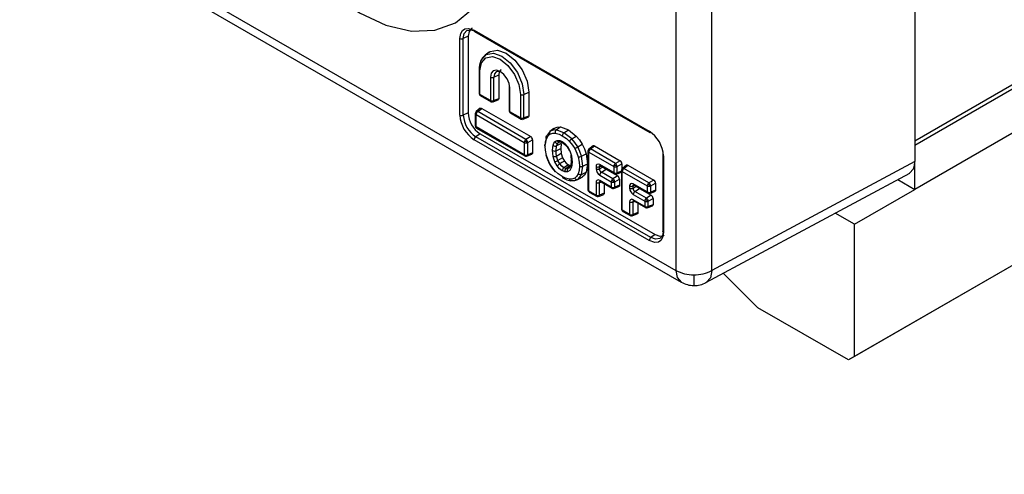
# Model space of a CAD drawing. Units: inches. Extents: x 0.5 to 33.5, y 0.5 to 21.4.
# Drawn here: x 26.7 to 29, y 15 to 16.1 of the extents above; entities that cross this region are included whole.
import ezdxf

# ---------------------------------------------------------------- set-up
doc = ezdxf.new("R2010")
doc.units = ezdxf.units.IN
doc.header["$LTSCALE"] = 2
doc.header["$MEASUREMENT"] = 0
doc.linetypes.add('SLD-Solid', pattern=[0])
doc.layers.add('SLD-0', color=136, linetype='SLD-Solid')
doc.styles.add('SLDTEXTSTYLE1', font='ARIAL.TTF', dxfattribs={"width": 0.948})
doc.dimstyles.new('SLDDIMSTYLE0', dxfattribs={"dimtxt": 0.25, "dimasz": 0.312, "dimexe": 0, "dimexo": 0.0625, "dimgap": 0.0625, "dimtad": 0, "dimtih": 1, "dimtoh": 1, "dimrnd": 1e-09, "dimzin": 12, "dimdsep": 46, "dimtxsty": 'SLDTEXTSTYLE1', "dimsah": 1, "dimcen": 0.09, "dimadec": 0, "dimazin": 3, "dimtfac": 1, "dimtdec": 3, "dimtofl": 0, "dimtmove": 0, "dimatfit": 3, "dimfxl": 0, "dimfrac": 2, "dimtolj": 1, "dimtzin": 12, "dimarcsym": 0})

# ---------------------------------------------------------------- blocks, each defined once
blk = doc.blocks.new('_D_11')
at = {"layer": 'SLD-0'}
for p, q in [((23.6152, 15.7821), (26.1165, 15.7821)), ((25.8665, 15.7821), (25.8665, 14.1039)), ((25.8665, 12.042), (25.8665, 13.7202))]:
    blk.add_line(p, q, dxfattribs=at)
for points in [[(25.8665, 15.7821), (25.8145, 15.4701), (25.9185, 15.4701)], [(25.8665, 12.042), (25.9185, 12.354), (25.8145, 12.354)]]:
    blk.add_solid(points, dxfattribs=at)
at = {"layer": 'SLD-0', "insert": (25.5323, 14.0425), "char_height": 0.25, "attachment_point": 1, "style": 'SLDTEXTSTYLE1'}
blk.add_mtext('3.74', dxfattribs=at)

msp = doc.modelspace()

# ---------------------------------------------------------------- linework, layer by layer
at = {"color": 7, "linetype": 'SLD-Solid', "lineweight": 25}
for p, q in [((28.790033, 15.774201), (32.965861, 18.184855)), ((28.790033, 15.784388), (32.944982, 18.182988)), ((32.965861, 18.08253), (28.790033, 15.671876)), ((33.091136, 17.849448), (28.63692, 15.278084)), ((33.105055, 17.857486), (28.650839, 15.286122)), ((28.790033, 16.811398), (28.790033, 15.774201)), ((26.779741, 16.327397), (28.239152, 15.484897)), ((26.791974, 16.300359), (28.251441, 15.457827)), ((28.239152, 16.176984), (28.239152, 15.484897)), ((28.321933, 15.48448), (28.321933, 16.176567)), ((27.773915, 16.039357), (28.177579, 15.806327)), ((27.775087, 16.036683), (28.178802, 15.803623)), ((27.741032, 15.843558), (27.741032, 16.020367)), ((27.759996, 16.025491), (27.749004, 16.020167)), ((27.759996, 16.025491), (27.759996, 15.848681)), ((27.808848, 15.988619), (27.799401, 15.981725)), ((27.785261, 15.947876), (27.785261, 15.893652)), ((27.786991, 15.891241), (27.786991, 15.945466)), ((27.819542, 15.931075), (27.830534, 15.9364)), ((27.830534, 15.9364), (27.830534, 15.881154)), ((27.819542, 15.876851), (27.819542, 15.931075)), ((27.81157, 15.877052), (27.786991, 15.891241)), ((27.854597, 15.908), (27.854597, 15.853569)), ((27.856327, 15.851214), (27.856327, 15.905439)), ((27.880906, 15.89125), (27.880906, 15.837025)), ((27.888878, 15.891049), (27.899869, 15.896373)), ((27.888878, 15.836824), (27.888878, 15.891049)), ((27.899869, 15.896373), (27.899869, 15.841128)), ((27.788214, 15.888537), (27.812843, 15.87432)), ((27.817616, 15.873852), (27.829102, 15.878349)), ((27.830534, 15.881154), (27.819542, 15.876851)), ((27.759996, 15.848681), (27.749004, 15.843356)), ((27.776594, 15.846971), (27.776594, 15.818531)), ((27.778323, 15.84456), (27.889571, 15.780339)), ((27.778323, 15.816177), (27.778323, 15.84456)), ((27.788214, 15.859093), (27.778576, 15.851395)), ((27.782135, 15.851565), (27.791359, 15.858931)), ((27.893383, 15.787343), (27.782135, 15.851565)), ((27.791359, 15.858931), (27.904374, 15.793689)), ((27.880906, 15.837025), (27.856327, 15.851214)), ((27.85755, 15.848511), (27.882178, 15.834293)), ((27.886951, 15.833826), (27.898438, 15.838323)), ((27.899869, 15.841128), (27.888878, 15.836824)), ((27.787835, 15.800463), (27.777727, 15.793607)), ((27.889571, 15.751955), (27.778323, 15.816177)), ((27.779547, 15.813473), (27.890843, 15.749223)), ((27.787835, 15.800463), (28.191498, 15.567433)), ((27.949505, 15.806356), (27.940649, 15.795037)), ((27.957991, 15.812593), (27.948491, 15.80566)), ((27.981069, 15.802725), (27.963218, 15.809162)), ((27.972988, 15.816136), (27.991177, 15.809582)), ((27.998922, 15.78855), (27.981069, 15.802725)), ((27.991177, 15.809582), (28.009367, 15.795135)), ((28.177579, 15.553572), (27.773915, 15.786602)), ((27.889571, 15.780339), (27.889571, 15.751955)), ((27.904374, 15.793689), (27.893383, 15.787343)), ((27.897542, 15.780138), (27.908534, 15.786483)), ((27.897542, 15.751755), (27.897542, 15.780138)), ((27.908534, 15.786483), (27.908534, 15.756058)), ((27.940649, 15.795037), (27.937515, 15.775872)), ((27.965332, 15.784742), (27.97143, 15.784551)), ((27.969421, 15.781314), (27.973769, 15.781367)), ((27.969564, 15.780924), (27.969535, 15.781039)), ((27.97143, 15.784551), (27.977226, 15.782156)), ((27.974891, 15.777518), (27.973745, 15.766626)), ((27.97423, 15.78122), (27.978594, 15.779366)), ((27.977226, 15.782156), (27.98306, 15.777846)), ((27.978461, 15.779443), (27.983323, 15.775836)), ((27.98306, 15.777846), (27.989205, 15.770943)), ((27.998922, 15.78855), (28.009367, 15.795135)), ((27.908534, 15.756058), (27.897542, 15.751755)), ((27.962754, 15.761301), (27.96393, 15.772442)), ((27.973745, 15.766626), (27.974891, 15.754411)), ((27.974891, 15.754411), (27.977899, 15.744713)), ((27.983308, 15.775849), (27.98867, 15.769802)), ((27.988618, 15.769873), (27.99348, 15.76129)), ((27.989205, 15.770943), (27.9947, 15.761261)), ((27.9947, 15.761261), (27.998418, 15.749369)), ((28.012634, 15.769912), (28.023381, 15.776083)), ((28.021489, 15.748369), (28.032424, 15.754086)), ((28.032424, 15.754086), (28.035616, 15.730909)), ((28.036428, 15.760566), (28.036428, 15.670942)), ((28.038157, 15.758155), (28.095833, 15.72486)), ((28.038157, 15.668588), (28.038157, 15.758155)), ((28.048048, 15.772688), (28.03841, 15.76499)), ((28.041969, 15.765159), (28.051193, 15.772526)), ((28.099645, 15.731864), (28.041969, 15.765159)), ((28.051193, 15.772526), (28.110637, 15.73821)), ((28.790033, 15.774201), (28.790033, 15.736163)), ((27.895616, 15.748756), (27.907102, 15.753253)), ((27.965368, 15.726033), (27.959798, 15.735834)), ((27.967045, 15.738761), (27.96393, 15.748803)), ((27.977899, 15.744713), (27.967045, 15.738761)), ((27.971507, 15.730871), (27.967045, 15.738761)), ((27.977899, 15.744713), (27.982072, 15.737318)), ((27.998006, 15.737971), (27.996789, 15.726719)), ((27.99679, 15.750684), (27.998005, 15.737848)), ((28.024624, 15.725584), (28.021489, 15.748369)), ((28.024624, 15.725584), (28.035616, 15.730909)), ((28.035616, 15.730909), (28.032424, 15.711441)), ((28.110637, 15.73821), (28.099645, 15.731864)), ((28.103805, 15.724659), (28.114797, 15.731004)), ((28.114797, 15.731004), (28.114797, 15.719259)), ((28.208732, 15.751822), (28.208732, 15.574972)), ((28.210462, 15.749371), (28.210462, 15.572562)), ((28.790033, 15.736163), (28.321933, 15.48448)), ((28.790033, 15.671876), (28.790033, 15.736163)), ((27.989217, 15.712321), (27.983039, 15.712516)), ((27.995632, 15.726937), (27.985757, 15.719983)), ((27.990673, 15.71984), (27.985757, 15.719983)), ((27.991177, 15.728778), (27.995632, 15.726937)), ((28.021489, 15.706443), (28.024624, 15.725584)), ((28.055077, 15.724487), (28.055077, 15.719436)), ((28.063049, 15.719235), (28.063049, 15.724286)), ((28.095833, 15.710567), (28.063397, 15.729292)), ((28.06462, 15.726588), (28.097105, 15.707835)), ((28.067209, 15.71203), (28.0782, 15.718376)), ((28.093875, 15.696636), (28.067209, 15.71203)), ((28.0782, 15.718376), (28.104867, 15.702981)), ((28.095833, 15.72486), (28.095833, 15.710567)), ((28.101878, 15.707367), (28.113365, 15.711864)), ((28.103805, 15.710366), (28.103805, 15.724659)), ((28.113767, 15.715919), (28.113767, 15.626295)), ((28.115496, 15.713508), (28.173172, 15.680213)), ((28.115496, 15.623941), (28.115496, 15.713508)), ((28.125387, 15.728041), (28.115749, 15.720343)), ((28.119308, 15.720512), (28.128532, 15.727879)), ((28.176984, 15.687217), (28.119308, 15.720512)), ((28.128532, 15.727879), (28.187976, 15.693563)), ((28.308404, 15.456736), (28.778373, 15.709424)), ((28.008254, 15.6931), (28.018966, 15.697843)), ((28.055077, 15.687772), (28.055077, 15.65882)), ((28.063049, 15.658619), (28.063049, 15.687571)), ((28.063397, 15.705026), (28.090063, 15.689631)), ((28.090063, 15.677182), (28.063397, 15.692576)), ((28.06462, 15.689873), (28.091335, 15.67445)), ((28.090063, 15.689631), (28.090063, 15.677182)), ((28.104867, 15.702981), (28.093875, 15.696636)), ((28.098035, 15.68943), (28.109027, 15.695776)), ((28.098035, 15.676981), (28.098035, 15.68943)), ((28.109027, 15.695776), (28.109027, 15.681284)), ((28.187976, 15.693563), (28.176984, 15.687217)), ((28.181144, 15.680012), (28.192136, 15.686358)), ((28.192136, 15.686358), (28.192136, 15.670022)), ((28.750734, 15.694563), (28.790033, 15.671876)), ((28.038157, 15.668588), (28.055077, 15.65882)), ((28.039381, 15.665884), (28.056349, 15.656088)), ((28.07404, 15.662923), (28.063049, 15.658619)), ((28.07404, 15.684434), (28.07404, 15.662923)), ((28.096108, 15.673983), (28.107595, 15.67848)), ((28.109027, 15.681284), (28.098035, 15.676981)), ((28.132416, 15.67984), (28.132416, 15.674789)), ((28.140388, 15.674588), (28.140388, 15.679639)), ((28.173172, 15.66592), (28.140736, 15.684645)), ((28.141959, 15.681941), (28.174444, 15.663188)), ((28.144548, 15.667383), (28.155539, 15.673729)), ((28.171214, 15.651989), (28.144548, 15.667383)), ((28.155539, 15.673729), (28.182206, 15.658334)), ((28.173172, 15.680213), (28.173172, 15.66592)), ((28.179217, 15.66272), (28.190704, 15.667217)), ((28.181144, 15.665719), (28.181144, 15.680012)), ((28.192136, 15.670022), (28.181144, 15.665719)), ((28.650839, 15.591521), (28.790033, 15.671876)), ((28.061122, 15.655621), (28.072609, 15.660118)), ((28.132416, 15.643125), (28.132416, 15.614173)), ((28.140388, 15.613972), (28.140388, 15.642924)), ((28.140736, 15.660379), (28.167402, 15.644985)), ((28.167402, 15.632535), (28.140736, 15.647929)), ((28.141959, 15.645226), (28.168675, 15.629803)), ((28.167402, 15.644985), (28.167402, 15.632535)), ((28.182206, 15.658334), (28.171214, 15.651989)), ((28.175374, 15.644784), (28.186366, 15.651129)), ((28.175374, 15.632334), (28.175374, 15.644784)), ((28.186366, 15.651129), (28.186366, 15.636637)), ((28.132416, 15.614173), (28.115496, 15.623941)), ((28.11672, 15.621237), (28.133688, 15.611441)), ((28.15138, 15.618276), (28.140388, 15.613972)), ((28.15138, 15.639787), (28.15138, 15.618276)), ((28.173448, 15.629336), (28.184934, 15.633833)), ((28.186366, 15.636637), (28.175374, 15.632334)), ((28.138461, 15.610974), (28.149948, 15.615471)), ((28.650839, 15.591521), (28.606593, 15.617064)), ((28.650839, 15.286122), (28.650839, 15.591521)), ((28.191498, 15.567433), (28.181391, 15.560577)), ((28.428128, 15.398616), (28.348342, 15.47821)), ((28.63692, 15.278084), (28.428128, 15.398616)), ((28.650839, 15.286122), (28.63692, 15.278084))]:
    msp.add_line(p, q, dxfattribs=at)
at = {"color": 8, "linetype": 'SLD-Solid', "lineweight": 25}
for p, q in [((27.785261, 15.893652), (27.785267, 15.893503)), ((27.785278, 15.893206), (27.785267, 15.893503)), ((27.857172, 15.848748), (27.857424, 15.84859)), ((27.85755, 15.848511), (27.857424, 15.84859)), ((27.779169, 15.813711), (27.779421, 15.813553)), ((27.779547, 15.813473), (27.779421, 15.813553)), ((27.972539, 15.781352), (27.967061, 15.778906)), ((27.995615, 15.723422), (27.990673, 15.71984)), ((27.993256, 15.720925), (27.990673, 15.719841)), ((28.063049, 15.724286), (28.066361, 15.725583)), ((28.063049, 15.719235), (28.070202, 15.723365)), ((28.113767, 15.714266), (28.103805, 15.710366)), ((28.008183, 15.693362), (28.012634, 15.695125)), ((28.063049, 15.687571), (28.066361, 15.688868)), ((28.039003, 15.666121), (28.039254, 15.665963)), ((28.039254, 15.665963), (28.039381, 15.665884)), ((28.140388, 15.679639), (28.1437, 15.680936)), ((28.140388, 15.674588), (28.147542, 15.678718)), ((28.140388, 15.642924), (28.1437, 15.644221)), ((28.116342, 15.621475), (28.116594, 15.621316)), ((28.11672, 15.621237), (28.116594, 15.621316))]:
    msp.add_line(p, q, dxfattribs=at)
at = {"color": 7, "linetype": 'SLD-Solid', "lineweight": 25, "flags": 128}
for points in [[(27.194217, 16.621366), (27.200858, 16.547095), (27.219193, 16.468882), (27.248528, 16.3897), (27.28775, 16.312555), (27.335383, 16.240354), (27.389603, 16.175862), (27.448366, 16.121506), (27.509447, 16.079347), (27.570523, 16.050986), (27.629291, 16.037494), (27.683513, 16.039386), (27.731137, 16.056587), (27.770367, 16.088453), (27.799701, 16.133764), (27.818036, 16.190809), (27.824676, 16.25741)], [(27.741032, 16.020367), (27.743042, 16.032083), (27.747204, 16.038861), (27.752735, 16.042604), (27.761232, 16.043662), (27.773915, 16.039357)], [(27.757441, 16.038722), (27.766764, 16.040492), (27.774164, 16.037968)], [(27.769589, 16.043739), (27.768174, 16.043474), (27.76214, 16.036433), (27.759996, 16.025491)], [(27.775157, 16.036691), (27.776244, 16.036376), (27.777727, 16.036753)], [(27.749004, 15.843356), (27.749004, 15.94237), (27.749004, 16.020166)], [(27.799398, 15.981723), (27.793229, 15.975584), (27.789646, 15.969122)], [(27.790482, 15.970181), (27.790533, 15.97045), (27.799856, 15.98113)], [(27.809302, 15.988005), (27.811134, 15.990104), (27.828029, 15.993372), (27.847868, 15.986443), (27.867706, 15.970466), (27.884602, 15.947692), (27.895912, 15.921677), (27.899869, 15.896373)], [(27.786991, 15.945466), (27.790548, 15.964154), (27.800724, 15.975858), (27.815954, 15.978847), (27.833942, 15.972586), (27.851934, 15.958079), (27.867168, 15.937504), (27.877348, 15.914048), (27.880906, 15.89125)], [(27.856327, 15.905439), (27.854574, 15.916333), (27.849761, 15.927512), (27.842501, 15.937306), (27.833952, 15.944197), (27.825402, 15.94718), (27.818141, 15.945773), (27.813325, 15.940155), (27.81157, 15.931276)], [(27.836163, 15.942156), (27.830852, 15.944018), (27.82497, 15.942925)], [(27.836543, 15.947985), (27.835704, 15.947678), (27.831918, 15.943276), (27.830534, 15.9364)], [(27.81157, 15.931276), (27.81157, 15.90091), (27.81157, 15.877052)], [(27.855978, 15.910041), (27.85491, 15.908946), (27.854638, 15.907846)], [(27.817868, 15.874049), (27.817092, 15.873827), (27.815713, 15.874244)], [(27.830534, 15.881154), (27.830223, 15.879503), (27.829318, 15.878457), (27.829038, 15.878354)], [(27.777964, 15.849551), (27.778292, 15.850954), (27.778873, 15.851516)], [(27.788217, 15.858997), (27.788415, 15.859226), (27.78904, 15.859458), (27.789824, 15.85948), (27.791359, 15.858931)], [(27.887204, 15.834023), (27.886428, 15.833801), (27.885049, 15.834218)], [(27.899869, 15.841128), (27.899558, 15.839476), (27.898653, 15.838431), (27.898374, 15.838327)], [(27.940731, 15.788897), (27.94458, 15.795435), (27.948708, 15.799104)], [(27.948708, 15.799104), (27.955156, 15.801477), (27.960989, 15.801605)], [(27.949505, 15.806356), (27.954807, 15.810225), (27.958973, 15.813264)], [(27.963218, 15.809162), (27.955894, 15.808861), (27.949505, 15.806356)], [(27.958973, 15.813264), (27.965485, 15.815824), (27.972988, 15.816136)], [(27.960989, 15.801605), (27.969927, 15.799295), (27.977266, 15.795716)], [(27.963218, 15.809162), (27.968689, 15.813067), (27.972988, 15.816136)], [(27.981069, 15.802726), (27.986729, 15.806565), (27.991177, 15.809582)], [(28.177579, 15.806327), (28.177913, 15.804629), (28.178952, 15.803545), (28.180128, 15.803357), (28.181391, 15.803723)], [(28.181391, 15.560577), (27.955339, 15.691073), (27.777727, 15.793607)], [(27.897494, 15.780548), (27.897525, 15.780316), (27.897542, 15.780138)], [(27.937863, 15.77128), (27.938735, 15.781749), (27.940731, 15.788897)], [(27.956104, 15.773823), (27.957944, 15.778633), (27.959807, 15.78139)], [(27.959807, 15.78139), (27.96273, 15.783767), (27.965332, 15.784742)], [(27.96393, 15.772442), (27.96542, 15.776457), (27.967061, 15.778906)], [(27.974891, 15.777518), (27.968753, 15.774675), (27.96393, 15.772442)], [(27.977266, 15.795716), (27.986549, 15.789294), (27.993523, 15.782826)], [(27.98306, 15.777846), (27.982937, 15.776594), (27.983409, 15.77577), (27.984439, 15.775599), (27.985768, 15.776052)], [(27.993523, 15.782826), (28.000851, 15.773941), (28.005813, 15.766131)], [(28.012634, 15.769912), (28.00625, 15.779791), (27.998923, 15.78855)], [(28.009367, 15.795135), (28.01687, 15.786163), (28.023381, 15.776083)], [(27.908534, 15.756058), (27.908223, 15.754407), (27.907318, 15.753361), (27.907039, 15.753257)], [(27.937515, 15.775872), (27.936472, 15.774824), (27.936139, 15.77354), (27.936665, 15.772276), (27.937863, 15.77128)], [(27.940731, 15.750354), (27.938401, 15.762312), (27.937863, 15.77128)], [(27.954782, 15.76152), (27.955216, 15.769037), (27.956104, 15.773823)], [(27.956098, 15.747685), (27.955054, 15.755165), (27.954782, 15.76152)], [(27.962754, 15.761301), (27.968909, 15.764283), (27.973745, 15.766626)], [(27.96393, 15.748803), (27.962966, 15.755861), (27.962754, 15.761301)], [(27.974891, 15.754411), (27.968753, 15.751271), (27.96393, 15.748803)], [(27.989205, 15.770943), (27.988646, 15.770176), (27.988713, 15.769801), (27.989461, 15.769945), (27.990673, 15.770527)], [(27.994701, 15.761261), (27.993758, 15.761157), (27.993469, 15.761399), (27.993968, 15.761973), (27.995079, 15.762732)], [(28.005813, 15.766131), (28.010904, 15.75536), (28.013785, 15.74672)], [(28.021489, 15.748369), (28.017781, 15.759215), (28.012634, 15.769912)], [(28.023381, 15.776083), (28.028625, 15.765192), (28.032424, 15.754086)], [(28.037798, 15.763146), (28.038126, 15.764549), (28.038707, 15.765111)], [(28.048051, 15.772592), (28.048249, 15.77282), (28.048874, 15.773053), (28.049658, 15.773075), (28.051193, 15.772526)], [(28.210114, 15.753974), (28.209045, 15.752878), (28.208738, 15.751633), (28.209232, 15.750409), (28.210462, 15.749371)], [(27.895869, 15.748953), (27.895092, 15.748731), (27.893714, 15.749148)], [(27.939209, 15.751212), (27.942792, 15.740723), (27.947737, 15.730451)], [(27.948708, 15.730937), (27.94361, 15.741714), (27.940731, 15.750354)], [(27.960994, 15.714227), (27.953664, 15.723123), (27.948708, 15.730937)], [(27.959798, 15.735834), (27.957491, 15.742172), (27.956098, 15.747685)], [(27.982072, 15.737318), (27.976155, 15.733708), (27.971507, 15.730871)], [(27.981069, 15.721922), (27.976104, 15.725653), (27.971507, 15.730871)], [(27.982072, 15.737318), (27.986493, 15.732286), (27.991177, 15.728778)], [(27.999734, 15.735533), (27.998537, 15.736536), (27.99801, 15.737809), (27.998343, 15.7391), (27.999386, 15.740154)], [(27.999734, 15.735533), (27.999298, 15.728013), (27.998412, 15.72323)], [(27.998418, 15.749369), (27.99946, 15.741895), (27.999734, 15.735533)], [(28.013785, 15.74672), (28.016119, 15.734737), (28.016652, 15.725776)], [(28.777209, 15.709008), (28.777805, 15.709129), (28.78668, 15.719167), (28.789163, 15.726876), (28.790033, 15.736163)], [(27.94772, 15.730482), (27.953835, 15.721006), (27.960895, 15.712563)], [(27.97724, 15.701346), (27.967961, 15.707774), (27.960994, 15.714227)], [(27.977255, 15.714919), (27.971126, 15.719505), (27.965368, 15.726033)], [(27.983039, 15.712516), (27.979718, 15.713669), (27.977255, 15.714919)], [(27.991177, 15.728778), (27.985516, 15.724939), (27.981069, 15.721922)], [(27.985757, 15.719983), (27.983101, 15.72089), (27.981069, 15.721922)], [(27.998412, 15.72323), (27.994714, 15.715672), (27.989217, 15.712321)], [(27.996088, 15.724442), (27.995381, 15.722919), (27.993256, 15.720925)], [(28.013785, 15.708185), (28.009952, 15.701624), (28.005819, 15.697982)], [(28.016652, 15.725776), (28.015781, 15.715319), (28.013785, 15.708185)], [(28.021489, 15.706443), (28.027613, 15.709242), (28.032424, 15.711441)], [(28.032424, 15.711441), (28.028631, 15.704712), (28.023381, 15.699885)], [(28.063397, 15.729292), (28.059854, 15.730422), (28.056979, 15.729523), (28.055572, 15.727456), (28.055077, 15.724487)], [(28.064146, 15.726924), (28.064123, 15.726908), (28.064659, 15.726565)], [(28.103756, 15.725069), (28.103787, 15.724837), (28.103805, 15.724659)], [(28.115137, 15.718499), (28.115465, 15.719902), (28.116046, 15.720464)], [(28.12539, 15.727945), (28.125588, 15.728174), (28.126213, 15.728406), (28.126997, 15.728428), (28.128532, 15.727879)], [(27.993531, 15.695448), (27.984589, 15.697769), (27.97724, 15.701346)], [(27.97724, 15.701346), (27.977511, 15.699806), (27.97835, 15.698713), (27.979636, 15.698356), (27.981069, 15.698732)], [(27.978485, 15.698629), (27.987874, 15.694202), (27.997189, 15.691976)], [(28.005819, 15.697982), (27.999372, 15.695579), (27.993531, 15.695448)], [(27.998922, 15.692293), (28.006253, 15.692597), (28.008183, 15.693362)], [(28.012634, 15.695125), (28.01779, 15.699872), (28.021489, 15.706443)], [(28.012634, 15.695125), (28.018652, 15.697791), (28.023381, 15.699885)], [(28.063397, 15.692576), (28.059854, 15.693706), (28.056979, 15.692808), (28.055572, 15.690741), (28.055077, 15.687772)], [(28.064146, 15.690209), (28.064123, 15.690193), (28.064659, 15.689849)], [(28.097987, 15.689841), (28.098017, 15.689609), (28.098035, 15.68943)], [(28.102131, 15.707564), (28.101355, 15.707343), (28.099976, 15.707759)], [(28.140736, 15.684645), (28.137193, 15.685775), (28.134318, 15.684876), (28.132911, 15.682809), (28.132416, 15.67984)], [(28.07404, 15.662923), (28.073729, 15.661272), (28.072824, 15.660226), (28.072545, 15.660122)], [(28.096361, 15.67418), (28.095585, 15.673958), (28.094206, 15.674374)], [(28.109027, 15.681284), (28.108716, 15.679633), (28.10781, 15.678588), (28.107531, 15.678484)], [(28.141485, 15.682277), (28.141462, 15.682261), (28.141999, 15.681918)], [(28.17947, 15.662917), (28.178694, 15.662696), (28.177315, 15.663112)], [(28.181095, 15.680422), (28.181126, 15.68019), (28.181144, 15.680012)], [(28.192136, 15.670022), (28.191825, 15.668371), (28.190919, 15.667325), (28.19064, 15.667222)], [(28.061375, 15.655818), (28.060599, 15.655596), (28.05922, 15.656013)], [(28.140736, 15.647929), (28.137193, 15.64906), (28.134318, 15.648161), (28.132911, 15.646094), (28.132416, 15.643125)], [(28.141485, 15.645562), (28.141462, 15.645546), (28.141999, 15.645203)], [(28.175326, 15.645194), (28.175356, 15.644962), (28.175374, 15.644784)], [(28.15138, 15.618276), (28.151068, 15.616625), (28.150163, 15.615579), (28.149884, 15.615475)], [(28.1737, 15.629533), (28.172924, 15.629311), (28.171545, 15.629728)], [(28.186366, 15.636637), (28.186055, 15.634986), (28.18515, 15.633941), (28.18487, 15.633837)], [(28.138714, 15.611171), (28.137938, 15.610949), (28.136559, 15.611366)], [(28.210462, 15.572561), (28.208453, 15.560853), (28.204291, 15.554073), (28.198757, 15.550329), (28.190258, 15.549269), (28.177579, 15.553572)], [(28.20939, 15.573498), (28.20787, 15.565801), (28.201675, 15.558612)], [(28.191498, 15.567433), (28.202045, 15.563822), (28.211157, 15.565529), (28.212103, 15.566633)]]:
    msp.add_lwpolyline(points, dxfattribs=at)
at = {"color": 8, "linetype": 'SLD-Solid', "lineweight": 25, "flags": 128}
for points in [[(27.749004, 16.020166), (27.751247, 16.031531), (27.757441, 16.038722)], [(27.773915, 16.039357), (27.774199, 16.037773), (27.775013, 16.036732), (27.775157, 16.036691)], [(27.799856, 15.98113), (27.80165, 15.983186), (27.81826, 15.986398), (27.83776, 15.979587), (27.857261, 15.963883), (27.87387, 15.941494), (27.884987, 15.915923), (27.888878, 15.891049)], [(27.82497, 15.942925), (27.820993, 15.938316), (27.819542, 15.931075)], [(27.854638, 15.907846), (27.854602, 15.907701), (27.855097, 15.906477), (27.856327, 15.905439)], [(27.812823, 15.874382), (27.812667, 15.874427), (27.811854, 15.875468), (27.81157, 15.877052)], [(27.819542, 15.876851), (27.819145, 15.875225), (27.81829, 15.87417), (27.817868, 15.874049)], [(27.778873, 15.851516), (27.779188, 15.85182), (27.780529, 15.852033), (27.782135, 15.851565)], [(27.854638, 15.853622), (27.854602, 15.853476), (27.855097, 15.852252), (27.856327, 15.851214)], [(27.882159, 15.834356), (27.882003, 15.834401), (27.88119, 15.835441), (27.880906, 15.837025)], [(27.888878, 15.836824), (27.88848, 15.835198), (27.887625, 15.834143), (27.887204, 15.834023)], [(27.776635, 15.818584), (27.776599, 15.818439), (27.777094, 15.817215), (27.778323, 15.816177)], [(27.967061, 15.778906), (27.969363, 15.780814), (27.97072, 15.78133)], [(28.038707, 15.765111), (28.039022, 15.765415), (28.040363, 15.765628), (28.041969, 15.765159)], [(27.890823, 15.749286), (27.890668, 15.749331), (27.889855, 15.750372), (27.889571, 15.751955)], [(27.897542, 15.751755), (27.897145, 15.750129), (27.89629, 15.749074), (27.895869, 15.748953)], [(28.063049, 15.724286), (28.063314, 15.726054), (28.064286, 15.726956)], [(28.097086, 15.707897), (28.09693, 15.707942), (28.096117, 15.708983), (28.095833, 15.710567)], [(28.103805, 15.710366), (28.103407, 15.70874), (28.102552, 15.707685), (28.102131, 15.707564)], [(28.116046, 15.720464), (28.116361, 15.720768), (28.117702, 15.720981), (28.119308, 15.720512)], [(28.063049, 15.687571), (28.063314, 15.689339), (28.064286, 15.69024)], [(28.036469, 15.670995), (28.036433, 15.67085), (28.036928, 15.669625), (28.038157, 15.668588)], [(28.091316, 15.674513), (28.09116, 15.674558), (28.090347, 15.675598), (28.090063, 15.677182)], [(28.098035, 15.676981), (28.097638, 15.675355), (28.096783, 15.6743), (28.096361, 15.67418)], [(28.140388, 15.679639), (28.140653, 15.681407), (28.141625, 15.682309)], [(28.174425, 15.66325), (28.174269, 15.663295), (28.173456, 15.664336), (28.173172, 15.66592)], [(28.181144, 15.665719), (28.180746, 15.664093), (28.179891, 15.663038), (28.17947, 15.662917)], [(28.05633, 15.656151), (28.056174, 15.656196), (28.055361, 15.657236), (28.055077, 15.65882)], [(28.063049, 15.658619), (28.062651, 15.656993), (28.061796, 15.655938), (28.061375, 15.655818)], [(28.140388, 15.642924), (28.140653, 15.644692), (28.141625, 15.645593)], [(28.113808, 15.626348), (28.113772, 15.626203), (28.114267, 15.624978), (28.115496, 15.623941)], [(28.168655, 15.629866), (28.168499, 15.629911), (28.167686, 15.630951), (28.167402, 15.632535)], [(28.175374, 15.632334), (28.174977, 15.630708), (28.174122, 15.629653), (28.1737, 15.629533)], [(28.133669, 15.611504), (28.133513, 15.611549), (28.1327, 15.612589), (28.132416, 15.614173)], [(28.140388, 15.613972), (28.13999, 15.612347), (28.139135, 15.611291), (28.138714, 15.611171)], [(28.210462, 15.572561), (28.209159, 15.573699), (28.208787, 15.574977)], [(28.201675, 15.558612), (28.192351, 15.55684), (28.181391, 15.560577)], [(28.239152, 15.484897), (28.242261, 15.468433), (28.251126, 15.458011), (28.251596, 15.457911)], [(28.321933, 15.48448), (28.318599, 15.467896), (28.309655, 15.457432), (28.308753, 15.457242)]]:
    msp.add_lwpolyline(points, dxfattribs=at)
at = {"color": 7, "linetype": 'SLD-Solid', "lineweight": 25}
for centre, radius, start, end in [((27.745226, 16.02853), 0.009177, 242.80281, 294.308998), ((27.824987, 15.950909), 0.039759, 152.735407, 184.468268), ((27.815765, 15.939439), 0.009177, 242.805194, 294.307063), ((27.788284, 15.894014), 0.00306, 189.622555, 245.006975), ((27.791167, 15.893652), 0.005906, 184.325113, 240.002688), ((27.8851, 15.899413), 0.009177, 242.805183, 294.307149), ((27.815537, 15.884456), 0.0084, 241.823649, 269.671504), ((27.815746, 15.879462), 0.005906, 240.084993, 268.55617), ((27.81584, 15.885005), 0.008955, 267.75323, 294.421453), ((27.814046, 15.874173), 0.001669, 338.388696, 2.425028), ((27.820896, 15.851696), 0.060975, 182.834451, 237.165538), ((27.782499, 15.846971), 0.005906, 151.444061, 180), ((27.777067, 15.848138), 0.001674, 57.585204, 81.566421), ((27.786719, 15.844293), 0.0084, 150.32907, 178.17957), ((27.787344, 15.844282), 0.008954, 125.574142, 152.247262), ((27.860502, 15.853625), 0.005906, 179.960289, 235.670242), ((27.859376, 15.850948), 0.003061, 174.997731, 230.374903), ((27.812739, 15.846987), 0.071789, 182.738265, 237.261622), ((27.745227, 15.85172), 0.009177, 242.80459, 294.306604), ((27.81183, 15.846463), 0.062903, 182.830423, 237.169426), ((27.884872, 15.84443), 0.0084, 241.823649, 269.671504), ((27.885082, 15.839436), 0.005906, 240.084993, 268.55617), ((27.885175, 15.844978), 0.008955, 267.75323, 294.421453), ((27.883381, 15.834147), 0.001669, 338.388696, 2.425027), ((27.782499, 15.818588), 0.005906, 179.960314, 235.670242), ((27.781373, 15.81591), 0.003061, 174.997742, 230.374906), ((27.953166, 15.802284), 0.005476, 131.956067, 215.495754), ((27.967733, 15.803724), 0.007069, 129.701845, 197.438258), ((27.986453, 15.795268), 0.009198, 125.827697, 177.210519), ((28.138755, 15.745942), 0.071789, 2.738205, 57.261598), ((27.783079, 15.786154), 0.009175, 125.686365, 177.202989), ((27.897966, 15.780072), 0.0084, 150.32907, 178.17957), ((27.893765, 15.788501), 0.009177, 242.805191, 294.307148), ((27.898591, 15.78006), 0.008954, 125.574142, 152.247262), ((27.960224, 15.90502), 0.139386, 240.065007, 243.253576), ((27.88666, 15.778634), 0.011001, 10.018097, 52.336273), ((27.899546, 15.786097), 0.008997, 2.459719, 57.540281), ((27.943117, 15.791999), 0.003914, 129.093494, 232.435416), ((27.965045, 15.784854), 0.006279, 213.470159, 288.723164), ((27.969947, 15.786214), 0.004844, 197.696325, 288.45356), ((27.975002, 15.784785), 0.00358, 183.735206, 292.490506), ((27.981082, 15.782291), 0.00386, 182.017198, 227.594823), ((27.979696, 15.781665), 0.002536, 241.319684, 302.788724), ((28.007066, 15.775459), 0.015417, 121.883367, 151.454691), ((27.958995, 15.769697), 0.009199, 242.739524, 294.11584), ((27.961144, 15.779521), 0.007608, 228.507229, 291.476579), ((27.888398, 15.98597), 0.24923, 298.106441, 299.899331), ((28.042333, 15.760566), 0.005906, 151.444061, 180), ((28.036901, 15.761733), 0.001674, 57.585204, 81.566421), ((28.046553, 15.757888), 0.0084, 150.32907, 178.17957), ((28.047178, 15.757877), 0.008954, 125.574142, 152.247262), ((27.893537, 15.75936), 0.0084, 241.823649, 269.671504), ((27.893746, 15.754366), 0.005906, 240.084993, 268.55617), ((27.89384, 15.759909), 0.008955, 267.75323, 294.421453), ((27.892046, 15.749077), 0.001669, 338.388696, 2.425027), ((27.958379, 15.759697), 0.012226, 259.245324, 296.997561), ((27.951896, 15.765832), 0.031022, 284.756812, 299.230815), ((27.987177, 15.70467), 0.030529, 120.882957, 135.593473), ((28.014712, 15.761213), 0.014522, 266.337047, 297.81576), ((28.104854, 15.724582), 0.008954, 125.574142, 152.247262), ((28.092923, 15.723155), 0.011001, 10.018097, 52.336273), ((28.105808, 15.730618), 0.008997, 2.459719, 57.540281), ((27.986356, 15.714503), 0.00911, 125.473279, 177.383479), ((27.990465, 15.714041), 0.007581, 128.395898, 191.606075), ((27.9948, 15.71514), 0.006255, 131.285627, 206.794895), ((28.00036, 15.726193), 0.003546, 127.318169, 236.675683), ((28.018965, 15.71319), 0.007204, 224.016266, 290.511109), ((28.020835, 15.733901), 0.009139, 242.757151, 294.491455), ((28.059271, 15.73265), 0.009177, 242.805167, 294.307165), ((28.073114, 15.720243), 0.018055, 182.560688, 237.439342), ((28.05927, 15.727563), 0.009145, 242.708514, 294.403895), ((28.070843, 15.718932), 0.007801, 177.772662, 242.227319), ((28.072562, 15.704577), 0.009176, 125.689227, 177.198909), ((28.104228, 15.724593), 0.0084, 150.32907, 178.17957), ((28.100027, 15.733023), 0.009177, 242.805191, 294.307148), ((28.099799, 15.717971), 0.0084, 241.823649, 269.671504), ((28.166486, 15.849541), 0.139386, 240.065007, 243.253576), ((28.100102, 15.71852), 0.008955, 267.75323, 294.421453), ((28.119672, 15.715919), 0.005906, 151.444061, 180), ((28.11424, 15.717086), 0.001674, 57.585204, 81.566421), ((28.123892, 15.713241), 0.0084, 150.32907, 178.17957), ((28.124517, 15.71323), 0.008954, 125.574142, 152.247262), ((27.997515, 15.696072), 0.004033, 188.89773, 290.430023), ((28.010882, 15.700502), 0.005656, 206.464427, 288.043823), ((28.059271, 15.695935), 0.009177, 242.805163, 294.307164), ((28.098459, 15.689365), 0.0084, 150.32907, 178.17957), ((28.094257, 15.697794), 0.009177, 242.805191, 294.307148), ((28.099084, 15.689353), 0.008954, 125.574142, 152.247262), ((28.160716, 15.814313), 0.139386, 240.065007, 243.253576), ((28.087153, 15.687927), 0.011001, 10.018097, 52.336273), ((28.100009, 15.712977), 0.005906, 240.084993, 268.55617), ((28.098308, 15.707688), 0.001669, 338.388696, 2.425028), ((28.100038, 15.69539), 0.008997, 2.459719, 57.540281), ((28.182193, 15.679935), 0.008954, 125.574142, 152.247262), ((28.170262, 15.678508), 0.011001, 10.018097, 52.336273), ((28.183147, 15.685971), 0.008997, 2.459719, 57.540281), ((28.042333, 15.670998), 0.005906, 179.960314, 235.670242), ((28.041207, 15.668321), 0.003061, 174.997742, 230.374906), ((28.09403, 15.684587), 0.0084, 241.823649, 269.671504), ((28.094239, 15.679593), 0.005906, 240.084993, 268.55617), ((28.094333, 15.685135), 0.008955, 267.75323, 294.421453), ((28.092538, 15.674304), 0.001669, 338.388696, 2.425028), ((28.13661, 15.688003), 0.009177, 242.805167, 294.307165), ((28.150453, 15.675596), 0.018055, 182.560688, 237.439342), ((28.136609, 15.682917), 0.009145, 242.708514, 294.403895), ((28.148182, 15.674285), 0.007801, 177.772662, 242.227319), ((28.149901, 15.65993), 0.009176, 125.689227, 177.198909), ((28.181567, 15.679946), 0.0084, 150.32907, 178.17957), ((28.177366, 15.688376), 0.009177, 242.805191, 294.307148), ((28.177138, 15.673324), 0.0084, 241.823649, 269.671504), ((28.243825, 15.804895), 0.139386, 240.065007, 243.253576), ((28.177348, 15.66833), 0.005906, 240.084993, 268.55617), ((28.177441, 15.673873), 0.008955, 267.75323, 294.421453), ((28.175647, 15.663042), 0.001669, 338.388696, 2.425028), ((28.059043, 15.666225), 0.0084, 241.823649, 269.671504), ((28.059253, 15.661231), 0.005906, 240.084993, 268.55617), ((28.059346, 15.666773), 0.008955, 267.75323, 294.421453), ((28.057552, 15.655942), 0.001669, 338.388696, 2.425028), ((28.13661, 15.651288), 0.009177, 242.805163, 294.307164), ((28.175798, 15.644718), 0.0084, 150.32907, 178.17957), ((28.171597, 15.653147), 0.009177, 242.805191, 294.307148), ((28.176423, 15.644706), 0.008954, 125.574142, 152.247262), ((28.238055, 15.769666), 0.139386, 240.065007, 243.253576), ((28.164492, 15.64328), 0.011001, 10.018097, 52.336273), ((28.177377, 15.650743), 0.008997, 2.459719, 57.540281), ((28.119672, 15.626351), 0.005906, 179.960314, 235.670242), ((28.118546, 15.623674), 0.003061, 174.997742, 230.374906), ((28.171369, 15.63994), 0.0084, 241.823649, 269.671504), ((28.171578, 15.634946), 0.005906, 240.084993, 268.55617), ((28.171672, 15.640488), 0.008955, 267.75323, 294.421453), ((28.169878, 15.629657), 0.001669, 338.388696, 2.425028), ((28.136382, 15.621578), 0.0084, 241.823649, 269.671504), ((28.136592, 15.616584), 0.005906, 240.084993, 268.55617), ((28.136685, 15.622126), 0.008955, 267.75323, 294.421453), ((28.134891, 15.611295), 0.001669, 338.388696, 2.425028), ((28.186744, 15.553124), 0.009176, 125.68862, 177.198297), ((28.279133, 15.559879), 0.084975, 241.932884, 270.850735), ((28.282436, 15.561009), 0.08612, 268.641391, 297.298358), ((28.28091, 15.509004), 0.059055, 240.151624, 269.711351), ((28.28091, 15.509004), 0.059055, 269.711351, 298.224847)]:
    msp.add_arc(centre, radius, start, end, dxfattribs=at)
at = {"color": 8, "linetype": 'SLD-Solid', "lineweight": 25}
for centre, radius, start, end in [((27.788113, 15.948096), 0.00286, 184.414324, 246.905817), ((27.789914, 15.890935), 0.002938, 174.014604, 234.673216), ((27.826558, 15.875287), 0.011096, 176.025814, 188.962374), ((27.779519, 15.847244), 0.002938, 185.330313, 245.989828), ((27.784297, 15.858436), 0.011112, 231.05571, 243.970727), ((27.895894, 15.835261), 0.011096, 176.025814, 188.962374), ((28.039353, 15.760839), 0.002938, 185.330313, 245.989828), ((28.044131, 15.772031), 0.011112, 231.05571, 243.970727), ((27.904559, 15.750191), 0.011096, 176.025814, 188.962374), ((28.065622, 15.728772), 0.002285, 166.863389, 245.509626), ((28.110821, 15.708802), 0.011096, 176.025814, 188.962374), ((28.116618, 15.716139), 0.00286, 184.414324, 246.905817), ((28.12147, 15.727384), 0.011112, 231.05571, 243.970727), ((28.065622, 15.692057), 0.002285, 166.863389, 245.509626), ((28.105051, 15.675418), 0.011096, 176.025814, 188.962374), ((28.142961, 15.684126), 0.002285, 166.863369, 245.509628), ((28.18816, 15.664155), 0.011096, 176.025814, 188.962374), ((28.070065, 15.657056), 0.011096, 176.025814, 188.962374), ((28.142961, 15.64741), 0.002285, 166.863389, 245.509626), ((28.18239, 15.630771), 0.011096, 176.025814, 188.962374), ((28.147404, 15.612409), 0.011096, 176.025814, 188.962374), ((28.847009, 15.467375), 0.566665, 179.237747, 181.762158)]:
    msp.add_arc(centre, radius, start, end, dxfattribs=at)

# ---------------------------------------------------------------- dimensions: what is measured, and where the dimension line sits
at = {"layer": 'SLD-0'}
dim = msp.add_linear_dim(base=(25.866546, 15.782136), p1=(29.775055, 12.041979), p2=(23.515212, 15.782136), angle=90, dimstyle='SLDDIMSTYLE0', dxfattribs=at)
dim.commit()
dim.dimension.update_dxf_attribs({"geometry": '_D_11', "text_midpoint": (25.866546, 13.912057), "dimtype": 160})

doc.saveas('drawing.dxf')
